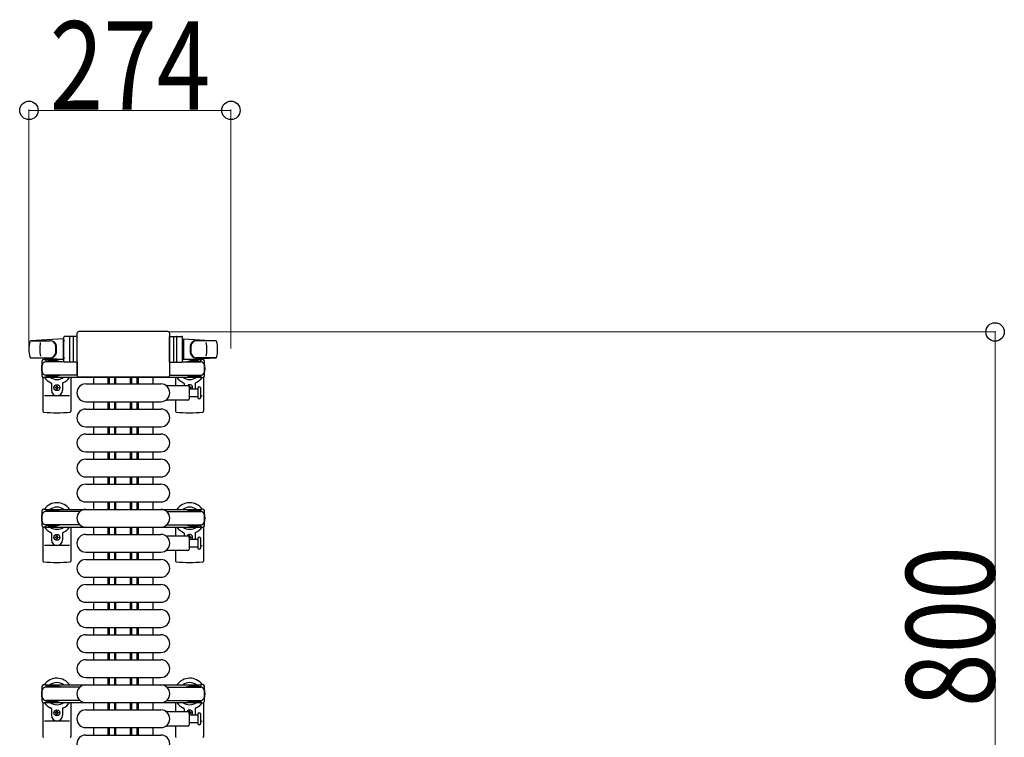
# Model space of a CAD drawing. Units: millimetres. Extents: x 0 to 33640, y 0 to 23760.
# Drawn here: x 6500 to 7836, y 14624 to 15597 of the extents above; entities that cross this region are included whole.
import ezdxf

# ---------------------------------------------------------------- set-up
doc = ezdxf.new("R2010")
doc.units = ezdxf.units.MM
for name, color, linetype, lineweight in [('YKK_11', 7, 'Continuous', 30), ('YKK_13', 4, 'Continuous', 30), ('YKK_A1', 4, 'Continuous', 30), ('YKK_D', 6, 'Continuous', 13)]:
    doc.layers.add(name, color=color, linetype=linetype, lineweight=lineweight)
doc.styles.add('text-b', font='extslim2.shx', dxfattribs={"width": 0.8, "bigfont": 'extfont2.shx'})

msp = doc.modelspace()

# ---------------------------------------------------------------- linework, layer by layer
at = {"layer": 'YKK_11'}
for p, q in [((6600.1, 15112.5), (6600.1, 15103.5)), ((6620.1, 15103.5), (6620.1, 15112.5)), ((6621.7, 15103.5), (6621.7, 15112.5)), ((6629.1, 15103.5), (6629.1, 15112.5)), ((6630.3, 15103.5), (6630.3, 15112.5)), ((6630.7, 15103.5), (6630.7, 15112.5)), ((6650.5, 15103.5), (6650.5, 15112.5)), ((6650.8, 15103.5), (6650.8, 15112.5)), ((6652.1, 15103.5), (6652.1, 15112.5)), ((6659.5, 15103.5), (6659.5, 15112.5)), ((6661.1, 15103.5), (6661.1, 15112.5)), ((6681.1, 15103.5), (6681.1, 15112.5)), ((6600.1, 15079.5), (6600.1, 15069.5)), ((6620.1, 15069.5), (6620.1, 15079.5)), ((6621.7, 15069.5), (6621.7, 15079.5)), ((6629.1, 15069.5), (6629.1, 15079.5)), ((6630.3, 15069.5), (6630.3, 15079.5)), ((6630.7, 15069.5), (6630.7, 15079.5)), ((6650.5, 15069.5), (6650.5, 15079.5)), ((6650.8, 15069.5), (6650.8, 15079.5)), ((6652.1, 15069.5), (6652.1, 15079.5)), ((6659.5, 15069.5), (6659.5, 15079.5)), ((6661.1, 15069.5), (6661.1, 15079.5)), ((6681.1, 15069.5), (6681.1, 15079.5)), ((6600.1, 15045.5), (6600.1, 15035.5)), ((6620.1, 15035.5), (6620.1, 15045.5)), ((6621.7, 15035.5), (6621.7, 15045.5)), ((6629.1, 15035.5), (6629.1, 15045.5)), ((6630.3, 15035.5), (6630.3, 15045.5)), ((6630.7, 15035.5), (6630.7, 15045.5)), ((6650.5, 15035.5), (6650.5, 15045.5)), ((6650.8, 15035.5), (6650.8, 15045.5)), ((6652.1, 15035.5), (6652.1, 15045.5)), ((6659.5, 15035.5), (6659.5, 15045.5)), ((6661.1, 15035.5), (6661.1, 15045.5)), ((6681.1, 15035.5), (6681.1, 15045.5)), ((6600.1, 15011.5), (6600.1, 15001.5)), ((6620.1, 15001.5), (6620.1, 15011.5)), ((6621.7, 15001.5), (6621.7, 15011.5)), ((6629.1, 15001.5), (6629.1, 15011.5)), ((6630.3, 15001.5), (6630.3, 15011.5)), ((6630.7, 15001.5), (6630.7, 15011.5)), ((6650.5, 15001.5), (6650.5, 15011.5)), ((6650.8, 15001.5), (6650.8, 15011.5)), ((6652.1, 15001.5), (6652.1, 15011.5)), ((6659.5, 15001.5), (6659.5, 15011.5)), ((6661.1, 15001.5), (6661.1, 15011.5)), ((6681.1, 15001.5), (6681.1, 15011.5)), ((6600.1, 14977.5), (6600.1, 14967.5)), ((6620.1, 14967.5), (6620.1, 14977.5)), ((6621.7, 14967.5), (6621.7, 14977.5)), ((6629.1, 14967.5), (6629.1, 14977.5)), ((6630.3, 14967.5), (6630.3, 14977.5)), ((6630.7, 14967.5), (6630.7, 14977.5)), ((6650.5, 14967.5), (6650.5, 14977.5)), ((6650.8, 14967.5), (6650.8, 14977.5)), ((6652.1, 14967.5), (6652.1, 14977.5)), ((6659.5, 14967.5), (6659.5, 14977.5)), ((6661.1, 14967.5), (6661.1, 14977.5)), ((6681.1, 14967.5), (6681.1, 14977.5)), ((6600.1, 14943.5), (6600.1, 14933.5)), ((6620.1, 14933.5), (6620.1, 14943.5)), ((6621.7, 14933.5), (6621.7, 14943.5)), ((6629.1, 14933.5), (6629.1, 14943.5)), ((6630.3, 14933.5), (6630.3, 14943.5)), ((6630.7, 14933.5), (6630.7, 14943.5)), ((6650.5, 14933.5), (6650.5, 14943.5)), ((6650.8, 14933.5), (6650.8, 14943.5)), ((6652.1, 14933.5), (6652.1, 14943.5)), ((6659.5, 14933.5), (6659.5, 14943.5)), ((6661.1, 14933.5), (6661.1, 14943.5)), ((6681.1, 14933.5), (6681.1, 14943.5)), ((6600.1, 14909.5), (6600.1, 14899.5)), ((6620.1, 14899.5), (6620.1, 14909.5)), ((6621.7, 14899.5), (6621.7, 14909.5)), ((6629.1, 14899.5), (6629.1, 14909.5)), ((6630.3, 14899.5), (6630.3, 14909.5)), ((6630.7, 14899.5), (6630.7, 14909.5)), ((6650.5, 14899.5), (6650.5, 14909.5)), ((6650.8, 14899.5), (6650.8, 14909.5)), ((6652.1, 14899.5), (6652.1, 14909.5)), ((6659.5, 14899.5), (6659.5, 14909.5)), ((6661.1, 14899.5), (6661.1, 14909.5)), ((6681.1, 14899.5), (6681.1, 14909.5)), ((6600.1, 14875.5), (6600.1, 14865.5)), ((6620.1, 14865.5), (6620.1, 14875.5)), ((6621.7, 14865.5), (6621.7, 14875.5)), ((6629.1, 14865.5), (6629.1, 14875.5)), ((6630.3, 14865.5), (6630.3, 14875.5)), ((6630.7, 14865.5), (6630.7, 14875.5)), ((6650.5, 14865.5), (6650.5, 14875.5)), ((6650.8, 14865.5), (6650.8, 14875.5)), ((6652.1, 14865.5), (6652.1, 14875.5)), ((6659.5, 14865.5), (6659.5, 14875.5)), ((6661.1, 14865.5), (6661.1, 14875.5)), ((6681.1, 14865.5), (6681.1, 14875.5)), ((6600.1, 14841.5), (6600.1, 14831.5)), ((6620.1, 14831.5), (6620.1, 14841.5)), ((6621.7, 14831.5), (6621.7, 14841.5)), ((6629.1, 14831.5), (6629.1, 14841.5)), ((6630.3, 14831.5), (6630.3, 14841.5)), ((6630.7, 14831.5), (6630.7, 14841.5)), ((6650.5, 14831.5), (6650.5, 14841.5)), ((6650.8, 14831.5), (6650.8, 14841.5)), ((6652.1, 14831.5), (6652.1, 14841.5)), ((6659.5, 14831.5), (6659.5, 14841.5)), ((6661.1, 14831.5), (6661.1, 14841.5)), ((6681.1, 14831.5), (6681.1, 14841.5)), ((6600.1, 14807.5), (6600.1, 14797.5)), ((6620.1, 14797.5), (6620.1, 14807.5)), ((6621.7, 14797.5), (6621.7, 14807.5)), ((6629.1, 14797.5), (6629.1, 14807.5)), ((6630.3, 14797.5), (6630.3, 14807.5)), ((6630.7, 14797.5), (6630.7, 14807.5)), ((6650.5, 14797.5), (6650.5, 14807.5)), ((6650.8, 14797.5), (6650.8, 14807.5)), ((6652.1, 14797.5), (6652.1, 14807.5)), ((6659.5, 14797.5), (6659.5, 14807.5)), ((6661.1, 14797.5), (6661.1, 14807.5)), ((6681.1, 14797.5), (6681.1, 14807.5)), ((6600.1, 14773.5), (6600.1, 14763.5)), ((6620.1, 14763.5), (6620.1, 14773.5)), ((6621.7, 14763.5), (6621.7, 14773.5)), ((6629.1, 14763.5), (6629.1, 14773.5)), ((6630.3, 14763.5), (6630.3, 14773.5)), ((6630.7, 14763.5), (6630.7, 14773.5)), ((6650.5, 14763.5), (6650.5, 14773.5)), ((6650.8, 14763.5), (6650.8, 14773.5)), ((6652.1, 14763.5), (6652.1, 14773.5)), ((6659.5, 14763.5), (6659.5, 14773.5)), ((6661.1, 14763.5), (6661.1, 14773.5)), ((6681.1, 14763.5), (6681.1, 14773.5)), ((6600.1, 14739.5), (6600.1, 14729.5)), ((6620.1, 14729.5), (6620.1, 14739.5)), ((6621.7, 14729.5), (6621.7, 14739.5)), ((6629.1, 14729.5), (6629.1, 14739.5)), ((6630.3, 14729.5), (6630.3, 14739.5)), ((6630.7, 14729.5), (6630.7, 14739.5)), ((6650.5, 14729.5), (6650.5, 14739.5)), ((6650.8, 14729.5), (6650.8, 14739.5)), ((6652.1, 14729.5), (6652.1, 14739.5)), ((6659.5, 14729.5), (6659.5, 14739.5)), ((6661.1, 14729.5), (6661.1, 14739.5)), ((6681.1, 14729.5), (6681.1, 14739.5)), ((6600.1, 14705.5), (6600.1, 14695.5)), ((6620.1, 14695.5), (6620.1, 14705.5)), ((6621.7, 14695.5), (6621.7, 14705.5)), ((6629.1, 14695.5), (6629.1, 14705.5)), ((6630.3, 14695.5), (6630.3, 14705.5)), ((6630.7, 14695.5), (6630.7, 14705.5)), ((6650.5, 14695.5), (6650.5, 14705.5)), ((6650.8, 14695.5), (6650.8, 14705.5)), ((6652.1, 14695.5), (6652.1, 14705.5)), ((6659.5, 14695.5), (6659.5, 14705.5)), ((6661.1, 14695.5), (6661.1, 14705.5)), ((6681.1, 14695.5), (6681.1, 14705.5)), ((6600.1, 14671.5), (6600.1, 14661.5)), ((6620.1, 14661.5), (6620.1, 14671.5)), ((6621.7, 14661.5), (6621.7, 14671.5)), ((6629.1, 14661.5), (6629.1, 14671.5)), ((6630.3, 14661.5), (6630.3, 14671.5)), ((6630.7, 14661.5), (6630.7, 14671.5)), ((6650.5, 14661.5), (6650.5, 14671.5)), ((6650.8, 14661.5), (6650.8, 14671.5)), ((6652.1, 14661.5), (6652.1, 14671.5)), ((6659.5, 14661.5), (6659.5, 14671.5)), ((6661.1, 14661.5), (6661.1, 14671.5)), ((6681.1, 14661.5), (6681.1, 14671.5)), ((6600.1, 14637.5), (6600.1, 14627.5)), ((6620.1, 14627.5), (6620.1, 14637.5)), ((6621.7, 14627.5), (6621.7, 14637.5)), ((6629.1, 14627.5), (6629.1, 14637.5)), ((6630.3, 14627.5), (6630.3, 14637.5)), ((6630.7, 14627.5), (6630.7, 14637.5)), ((6650.5, 14627.5), (6650.5, 14637.5)), ((6650.8, 14627.5), (6650.8, 14637.5)), ((6652.1, 14627.5), (6652.1, 14637.5)), ((6659.5, 14627.5), (6659.5, 14637.5)), ((6661.1, 14627.5), (6661.1, 14637.5)), ((6681.1, 14627.5), (6681.1, 14637.5))]:
    msp.add_line(p, q, dxfattribs=at)
at = {"layer": 'YKK_13'}
for p, q in [((6577.6, 15172), (6577.6, 15115.5)), ((6577.6, 15172), (6577.6, 15172)), ((6701.1, 15174.5), (6580.1, 15174.5)), ((6580.1, 15174.5), (6580.1, 15174.5)), ((6701.1, 15174.5), (6701.1, 15174.5)), ((6703.6, 15115.5), (6703.6, 15172)), ((6703.6, 15172), (6703.6, 15172)), ((6559.1, 15164.5), (6515.1, 15162.1)), ((6515.5, 15162), (6541.2, 15162)), ((6559.1, 15164.5), (6559.1, 15136.5)), ((6560.1, 15163.5), (6559.1, 15163.5)), ((6559.1, 15163.5), (6559.1, 15137.5)), ((6560.1, 15134), (6560.1, 15167)), ((6560.1, 15163.5), (6560.1, 15161.1)), ((6578.1, 15168), (6561.1, 15168)), ((6568.1, 15134), (6568.1, 15167)), ((6572.6, 15167.1), (6572.6, 15133.9)), ((6578.1, 15133), (6578.1, 15168)), ((6703.1, 15133), (6703.1, 15168)), ((6703.1, 15168), (6720.1, 15168)), ((6708.6, 15167.1), (6708.6, 15133.9)), ((6713.1, 15134), (6713.1, 15167)), ((6721.1, 15134), (6721.1, 15167)), ((6721.1, 15163.5), (6721.1, 15161.1)), ((6721.1, 15163.5), (6722.1, 15163.5)), ((6722.1, 15164.5), (6722.1, 15136.5)), ((6722.1, 15164.5), (6766.1, 15162.1)), ((6722.1, 15163.5), (6722.1, 15137.5)), ((6765.7, 15162), (6740, 15162)), ((6514.7, 15139), (6541.9, 15139)), ((6559.1, 15136.5), (6515.1, 15138.9)), ((6530.6, 15114.2), (6530.6, 15134.8)), ((6532.6, 15136.8), (6535.4, 15136.8)), ((6535.4, 15136.8), (6535.4, 15133.5)), ((6552.4, 15134.5), (6535.4, 15134.5)), ((6560.2, 15133.5), (6535.6, 15133.5)), ((6538.9, 15135.3), (6538.9, 15134.5)), ((6549.4, 15135.3), (6538.9, 15135.3)), ((6555.4, 15133.7), (6549.4, 15135.3)), ((6555.4, 15133.7), (6555.4, 15133.5)), ((6560.1, 15137.5), (6559.1, 15137.5)), ((6560.1, 15139.9), (6560.1, 15137.5)), ((6578.1, 15133), (6561.1, 15133)), ((6578.1, 15133.5), (6578.1, 15115.5)), ((6703.1, 15133.5), (6703.1, 15115.5)), ((6703.1, 15133), (6720.1, 15133)), ((6720.9, 15133.5), (6745.6, 15133.5)), ((6721.1, 15139.9), (6721.1, 15137.5)), ((6721.1, 15137.5), (6722.1, 15137.5)), ((6722.1, 15136.5), (6766.1, 15138.9)), ((6725.8, 15133.7), (6731.8, 15135.3)), ((6725.8, 15133.7), (6725.8, 15133.5)), ((6728.8, 15134.5), (6745.8, 15134.5)), ((6731.8, 15135.3), (6742.3, 15135.3)), ((6766.5, 15139), (6739.3, 15139)), ((6742.3, 15135.3), (6742.3, 15134.5)), ((6748.6, 15136.8), (6745.8, 15136.8)), ((6745.8, 15136.8), (6745.8, 15133.5)), ((6750.6, 15114.2), (6750.6, 15134.8)), ((6531.6, 15112.5), (6531.6, 15066.4)), ((6535.4, 15112.2), (6532.6, 15112.2)), ((6535.4, 15115.5), (6535.4, 15112.2)), ((6552.4, 15114.5), (6535.4, 15114.5)), ((6578.1, 15115.5), (6535.6, 15115.5)), ((6538.9, 15113.7), (6538.9, 15114.5)), ((6549.4, 15113.7), (6538.9, 15113.7)), ((6555.4, 15115.3), (6549.4, 15113.7)), ((6555.4, 15115.3), (6555.4, 15115.5)), ((6569.6, 15112.5), (6569.6, 15066.4)), ((6577.6, 15115.5), (6577.6, 15115.5)), ((6580.1, 15113), (6701.1, 15113)), ((6580.1, 15113), (6580.1, 15113)), ((6701.1, 15113), (6701.1, 15113)), ((6703.1, 15115.5), (6745.6, 15115.5)), ((6703.6, 15115.5), (6703.6, 15115.5)), ((6711.6, 15112.5), (6711.6, 15101.5)), ((6725.8, 15115.3), (6725.8, 15115.5)), ((6725.8, 15115.3), (6731.8, 15113.7)), ((6728.8, 15114.5), (6745.8, 15114.5)), ((6731.8, 15113.7), (6742.3, 15113.7)), ((6742.3, 15113.7), (6742.3, 15114.5)), ((6745.8, 15115.5), (6745.8, 15112.2)), ((6745.8, 15112.2), (6748.6, 15112.2)), ((6749.6, 15112.5), (6749.6, 15066.4)), ((6543.1, 15104.2), (6543.1, 15095)), ((6548.4, 15098.1), (6548.4, 15098.9)), ((6548.4, 15098.9), (6549.3, 15098.9)), ((6549.3, 15098.1), (6548.4, 15098.1)), ((6550.1, 15100.7), (6551, 15100.7)), ((6550.1, 15099.8), (6550.1, 15100.7)), ((6550.1, 15096.3), (6550.1, 15097.2)), ((6551, 15096.3), (6550.1, 15096.3)), ((6551, 15100.7), (6551, 15099.8)), ((6551, 15097.2), (6551, 15096.3)), ((6551.9, 15098.9), (6552.8, 15098.9)), ((6552.8, 15098.1), (6551.9, 15098.1)), ((6552.8, 15098.9), (6552.8, 15098.1)), ((6558.1, 15104.2), (6558.1, 15095)), ((6589.6, 15103.5), (6691.6, 15103.5)), ((6700.3, 15101.5), (6728.1, 15101.5)), ((6723.1, 15104.2), (6723.1, 15101.5)), ((6731, 15100.7), (6730.1, 15100.7)), ((6730.1, 15100.7), (6730.1, 15099.8)), ((6730.1, 15099.5), (6730.1, 15083.5)), ((6730.1, 15097.2), (6730.1, 15097)), ((6730.1, 15097), (6741.6, 15097)), ((6731, 15099.8), (6731, 15100.7)), ((6731, 15097), (6731, 15097.2)), ((6732.8, 15098.9), (6731.9, 15098.9)), ((6731.9, 15098.1), (6732.8, 15098.1)), ((6732.8, 15098.1), (6732.8, 15098.9)), ((6738.1, 15104.2), (6738.1, 15097)), ((6741.6, 15097.8), (6741.6, 15085.3)), ((6745.6, 15091.5), (6745.6, 15097.8)), ((6745.6, 15085.3), (6745.6, 15091.5)), ((6567.6, 15087.5), (6533.6, 15087.5)), ((6589.6, 15079.5), (6691.6, 15079.5)), ((6728.1, 15081.5), (6700.3, 15081.5)), ((6711.6, 15081.5), (6711.6, 15066.4)), ((6741.6, 15086), (6730.1, 15086)), ((6745.6, 15087.5), (6747.6, 15087.5)), ((6589.6, 15069.5), (6691.6, 15069.5)), ((6589.6, 15045.5), (6691.6, 15045.5)), ((6589.6, 15035.5), (6691.6, 15035.5)), ((6589.6, 15011.5), (6691.6, 15011.5)), ((6589.6, 15001.5), (6691.6, 15001.5)), ((6589.6, 14977.5), (6691.6, 14977.5)), ((6589.6, 14967.5), (6691.6, 14967.5)), ((6589.6, 14943.5), (6691.6, 14943.5)), ((6589.6, 14933.5), (6691.6, 14933.5)), ((6531.6, 14909.5), (6531.6, 14863.4)), ((6569.6, 14909.5), (6569.6, 14863.4)), ((6589.6, 14909.5), (6691.6, 14909.5)), ((6711.6, 14909.5), (6711.6, 14897.5)), ((6749.6, 14909.5), (6749.6, 14863.4)), ((6543.1, 14901.2), (6543.1, 14892)), ((6548.4, 14895.1), (6548.4, 14895.9)), ((6548.4, 14895.9), (6549.3, 14895.9)), ((6549.3, 14895.1), (6548.4, 14895.1)), ((6550.1, 14897.7), (6551, 14897.7)), ((6550.1, 14896.8), (6550.1, 14897.7)), ((6550.1, 14893.3), (6550.1, 14894.2)), ((6551, 14893.3), (6550.1, 14893.3)), ((6551, 14897.7), (6551, 14896.8)), ((6551, 14894.2), (6551, 14893.3)), ((6551.9, 14895.9), (6552.8, 14895.9)), ((6552.8, 14895.1), (6551.9, 14895.1)), ((6552.8, 14895.9), (6552.8, 14895.1)), ((6558.1, 14901.2), (6558.1, 14892)), ((6589.6, 14899.5), (6691.6, 14899.5)), ((6700.3, 14897.5), (6728.1, 14897.5)), ((6723.1, 14901.2), (6723.1, 14897.5)), ((6731, 14897.7), (6730.1, 14897.7)), ((6730.1, 14897.7), (6730.1, 14896.8)), ((6730.1, 14895.5), (6730.1, 14879.5)), ((6730.1, 14894.2), (6730.1, 14893.3)), ((6730.1, 14893.3), (6731, 14893.3)), ((6730.1, 14893), (6741.6, 14893)), ((6731, 14896.8), (6731, 14897.7)), ((6731, 14893.3), (6731, 14894.2)), ((6732.8, 14895.9), (6731.9, 14895.9)), ((6731.9, 14895.1), (6732.8, 14895.1)), ((6732.8, 14895.1), (6732.8, 14895.9)), ((6738.1, 14901.2), (6738.1, 14893)), ((6741.6, 14893.8), (6741.6, 14881.3)), ((6745.6, 14881.3), (6745.6, 14893.8)), ((6567.6, 14884.5), (6533.6, 14884.5)), ((6728.1, 14877.5), (6700.3, 14877.5)), ((6711.6, 14877.5), (6711.6, 14863.4)), ((6741.6, 14882), (6730.1, 14882)), ((6745.6, 14884.5), (6747.6, 14884.5)), ((6589.6, 14875.5), (6691.6, 14875.5)), ((6589.6, 14865.5), (6691.6, 14865.5)), ((6589.6, 14841.5), (6691.6, 14841.5)), ((6589.6, 14831.5), (6691.6, 14831.5)), ((6589.6, 14807.5), (6691.6, 14807.5)), ((6589.6, 14797.5), (6691.6, 14797.5)), ((6589.6, 14773.5), (6691.6, 14773.5)), ((6589.6, 14763.5), (6691.6, 14763.5)), ((6589.6, 14739.5), (6691.6, 14739.5)), ((6589.6, 14729.5), (6691.6, 14729.5)), ((6589.6, 14705.5), (6691.6, 14705.5)), ((6589.6, 14695.5), (6691.6, 14695.5)), ((6531.6, 14671.5), (6531.6, 14625.4)), ((6569.6, 14671.5), (6569.6, 14625.4)), ((6589.6, 14671.5), (6691.6, 14671.5)), ((6711.6, 14671.5), (6711.6, 14659.5)), ((6749.6, 14671.5), (6749.6, 14625.4)), ((6543.1, 14663.2), (6543.1, 14654)), ((6548.4, 14657.1), (6548.4, 14657.9)), ((6548.4, 14657.9), (6549.3, 14657.9)), ((6549.3, 14657.1), (6548.4, 14657.1)), ((6550.1, 14659.7), (6551, 14659.7)), ((6550.1, 14658.8), (6550.1, 14659.7)), ((6550.1, 14655.3), (6550.1, 14656.2)), ((6551, 14655.3), (6550.1, 14655.3)), ((6551, 14659.7), (6551, 14658.8)), ((6551, 14656.2), (6551, 14655.3)), ((6551.9, 14657.9), (6552.8, 14657.9)), ((6552.8, 14657.1), (6551.9, 14657.1)), ((6552.8, 14657.9), (6552.8, 14657.1)), ((6558.1, 14663.2), (6558.1, 14654)), ((6589.6, 14661.5), (6691.6, 14661.5)), ((6700.3, 14659.5), (6728.1, 14659.5)), ((6723.1, 14663.2), (6723.1, 14659.5)), ((6731, 14659.7), (6730.1, 14659.7)), ((6730.1, 14659.7), (6730.1, 14658.8)), ((6730.1, 14657.5), (6730.1, 14641.5)), ((6730.1, 14656.2), (6730.1, 14655.3)), ((6730.1, 14655.3), (6731, 14655.3)), ((6730.1, 14655), (6741.6, 14655)), ((6731, 14658.8), (6731, 14659.7)), ((6731, 14655.3), (6731, 14656.2)), ((6732.8, 14657.9), (6731.9, 14657.9)), ((6731.9, 14657.1), (6732.8, 14657.1)), ((6732.8, 14657.1), (6732.8, 14657.9)), ((6738.1, 14663.2), (6738.1, 14655)), ((6741.6, 14655.8), (6741.6, 14643.3)), ((6745.6, 14643.3), (6745.6, 14655.8)), ((6567.6, 14646.5), (6533.6, 14646.5)), ((6589.6, 14637.5), (6691.6, 14637.5)), ((6728.1, 14639.5), (6700.3, 14639.5)), ((6711.6, 14639.5), (6711.6, 14625.4)), ((6741.6, 14644), (6730.1, 14644)), ((6745.6, 14646.5), (6747.6, 14646.5)), ((6589.6, 14627.5), (6691.6, 14627.5))]:
    msp.add_line(p, q, dxfattribs=at)
at = {"layer": 'YKK_13', "ltscale": 0.5}
for p, q in [((6530.6, 14911.2), (6530.6, 14931.8)), ((6532.6, 14933.8), (6535.4, 14933.8)), ((6535.4, 14933.8), (6535.4, 14930.5)), ((6552.4, 14931.5), (6535.4, 14931.5)), ((6538.9, 14932.3), (6538.9, 14931.5)), ((6549.4, 14932.3), (6538.9, 14932.3)), ((6555.4, 14930.7), (6549.4, 14932.3)), ((6725.8, 14930.7), (6731.8, 14932.3)), ((6728.8, 14931.5), (6745.8, 14931.5)), ((6731.8, 14932.3), (6742.3, 14932.3)), ((6742.3, 14932.3), (6742.3, 14931.5)), ((6748.6, 14933.8), (6745.8, 14933.8)), ((6745.8, 14933.8), (6745.8, 14930.5)), ((6750.6, 14911.2), (6750.6, 14931.8)), ((6581.6, 14930.5), (6535.6, 14930.5)), ((6555.4, 14930.7), (6555.4, 14930.5)), ((6699.5, 14930.5), (6745.6, 14930.5)), ((6535.4, 14909.2), (6532.6, 14909.2)), ((6535.4, 14912.5), (6535.4, 14909.2)), ((6552.4, 14911.5), (6535.4, 14911.5)), ((6581.6, 14912.5), (6535.6, 14912.5)), ((6538.9, 14910.7), (6538.9, 14911.5)), ((6549.4, 14910.7), (6538.9, 14910.7)), ((6555.4, 14912.3), (6549.4, 14910.7)), ((6555.4, 14912.3), (6555.4, 14912.5)), ((6699.5, 14912.5), (6745.6, 14912.5)), ((6725.8, 14912.3), (6731.8, 14910.7)), ((6728.8, 14911.5), (6745.8, 14911.5)), ((6731.8, 14910.7), (6742.3, 14910.7)), ((6742.3, 14910.7), (6742.3, 14911.5)), ((6745.8, 14912.5), (6745.8, 14909.2)), ((6745.8, 14909.2), (6748.6, 14909.2)), ((6530.6, 14673.2), (6530.6, 14693.8)), ((6532.6, 14695.8), (6535.4, 14695.8)), ((6535.4, 14695.8), (6535.4, 14692.5)), ((6552.4, 14693.5), (6535.4, 14693.5)), ((6581.6, 14692.5), (6535.6, 14692.5)), ((6538.9, 14694.3), (6538.9, 14693.5)), ((6549.4, 14694.3), (6538.9, 14694.3)), ((6555.4, 14692.7), (6549.4, 14694.3)), ((6555.4, 14692.7), (6555.4, 14692.5)), ((6699.5, 14692.5), (6745.6, 14692.5)), ((6725.8, 14692.7), (6731.8, 14694.3)), ((6728.8, 14693.5), (6745.8, 14693.5)), ((6731.8, 14694.3), (6742.3, 14694.3)), ((6742.3, 14694.3), (6742.3, 14693.5)), ((6748.6, 14695.8), (6745.8, 14695.8)), ((6745.8, 14695.8), (6745.8, 14692.5)), ((6750.6, 14673.2), (6750.6, 14693.8)), ((6535.4, 14671.2), (6532.6, 14671.2)), ((6535.4, 14674.5), (6535.4, 14671.2)), ((6552.4, 14673.5), (6535.4, 14673.5)), ((6581.6, 14674.5), (6535.6, 14674.5)), ((6538.9, 14672.7), (6538.9, 14673.5)), ((6549.4, 14672.7), (6538.9, 14672.7)), ((6555.4, 14674.3), (6549.4, 14672.7)), ((6555.4, 14674.3), (6555.4, 14674.5)), ((6699.5, 14674.5), (6745.6, 14674.5)), ((6725.8, 14674.3), (6731.8, 14672.7)), ((6728.8, 14673.5), (6745.8, 14673.5)), ((6731.8, 14672.7), (6742.3, 14672.7)), ((6742.3, 14672.7), (6742.3, 14673.5)), ((6745.8, 14674.5), (6745.8, 14671.2)), ((6745.8, 14671.2), (6748.6, 14671.2))]:
    msp.add_line(p, q, dxfattribs=at)
at = {"layer": 'YKK_13'}
for centre in [(6550.6, 15098.5), (6550.6, 14895.5), (6550.6, 14657.5)]:
    msp.add_circle(centre, 4, dxfattribs=at)
for centre, radius, start, end in [((6562.6, 15150.5), 50, 168.0536, 191.9464), ((6562.6, 15150.5), 50, 168.0536, 191.9774), ((6515.1, 15160.6), 1.5, 93.1686, 168.0226), ((6577.2, 15150.5), 50, 169.4505, 190.8767), ((6541, 15154), 8, 6.2793, 90), ((6541.9, 15154), 8, 6.2793, 90), ((6561.1, 15167), 1, 90, 180), ((6569.1, 15167), 1, 90, 180), ((6712.1, 15167), 1, 0, 90), ((6720.1, 15167), 1, 0, 90), ((6739.3, 15154), 8, 90, 173.7207), ((6740.1, 15154), 8, 90, 173.7207), ((6704, 15150.5), 50, 349.1233, 10.5495), ((6766, 15160.6), 1.5, 11.9774, 86.8314), ((6718.6, 15150.5), 50, 348.0536, 11.9464), ((6718.6, 15150.5), 50, 348.0226, 11.9464), ((6541, 15147), 8, 270, 353.7207), ((6541.9, 15147), 8, 270, 353.7207), ((6509.2, 15150.5), 40, 353.7207, 6.2793), ((6510.1, 15150.5), 40, 353.7207, 6.2793), ((6771.1, 15150.5), 40, 173.7207, 186.2793), ((6739.3, 15147), 8, 186.2793, 270), ((6772, 15150.5), 40, 173.7207, 186.2793), ((6740.1, 15147), 8, 186.2793, 270), ((6515.1, 15140.4), 1.5, 191.9774, 266.8314), ((6532.6, 15134.8), 2, 90, 180), ((6535.6, 15128.5), 5, 90, 180), ((6550.6, 15124.5), 21, 140.4663, 144.1465), ((6550.6, 15124.5), 15, 120.7225, 126.8699), ((6561.1, 15134), 1, 180, 270), ((6569.1, 15134), 1, 180, 270), ((6712.1, 15134), 1, 270, 0), ((6720.1, 15134), 1, 270, 0), ((6730.6, 15124.5), 15, 53.1301, 59.2775), ((6745.6, 15128.5), 5, 0, 90), ((6730.6, 15124.5), 21, 35.8535, 39.5337), ((6748.6, 15134.8), 2, 0, 90), ((6766, 15140.4), 1.5, 273.1686, 348.0226), ((6550.6, 15124.5), 21, 162.2472, 197.7528), ((6535.6, 15120.5), 5, 180, 270), ((6745.6, 15120.5), 5, 270, 0), ((6730.6, 15124.5), 21, 342.2472, 17.7528), ((6532.6, 15114.2), 2, 180, 270), ((6550.6, 15124.5), 21, 215.8535, 247.2716), ((6550.6, 15124.5), 15, 233.1301, 306.8699), ((6542.1, 15104.2), 1, 0, 67.2716), ((6559.1, 15104.2), 1, 112.7284, 180), ((6550.6, 15124.5), 21, 292.7284, 325.1501), ((6730.6, 15124.5), 21, 214.8499, 247.2716), ((6730.6, 15124.5), 15, 233.1301, 306.8699), ((6722.1, 15104.2), 1, 0, 67.2716), ((6739.1, 15104.2), 1, 112.7284, 180), ((6730.6, 15124.5), 21, 292.7284, 324.1465), ((6748.6, 15114.2), 2, 270, 0), ((6550.6, 15095), 7.5, 180, 0), ((6549.3, 15099.8), 0.88, 270, 0), ((6549.3, 15097.2), 0.88, 0, 90), ((6551.9, 15099.8), 0.88, 180, 270), ((6551.9, 15097.2), 0.88, 90, 180), ((6589.6, 15091.5), 12, 90, 270), ((6691.6, 15091.5), 12, 270, 90), ((6700.3, 15100.5), 1, 90, 168.0605), ((6730.6, 15098.5), 4, 337.9756, 131.4097), ((6728.1, 15099.5), 2, 0, 90), ((6729.3, 15099.8), 0.88, 338.7243, 0), ((6729.3, 15097.2), 0.88, 0, 21.2757), ((6731.9, 15099.8), 0.88, 180, 270), ((6731.9, 15097.2), 0.88, 90, 180), ((6743.6, 15097.8), 2, 90, 180), ((6743.6, 15097.8), 2, 0, 90), ((6700.3, 15082.5), 1, 191.9395, 270), ((6728.1, 15083.5), 2, 270, 0), ((6743.6, 15085.3), 2, 180, 270), ((6743.6, 15085.3), 2, 270, 0), ((6532.6, 15066.4), 1, 180, 264.2608), ((6550.6, 15245.5), 181, 264.2608, 275.7392), ((6568.6, 15066.4), 1, 275.7392, 0), ((6589.6, 15057.5), 12, 90, 270), ((6691.6, 15057.5), 12, 270, 90), ((6712.6, 15066.4), 1, 180, 264.2608), ((6730.6, 15245.5), 181, 264.2608, 275.7392), ((6748.6, 15066.4), 1, 275.7392, 0), ((6589.6, 15023.5), 12, 90, 270), ((6691.6, 15023.5), 12, 270, 90), ((6589.6, 14989.5), 12, 90, 270), ((6691.6, 14989.5), 12, 270, 90), ((6589.6, 14955.5), 12, 90, 270), ((6691.6, 14955.5), 12, 270, 90), ((6550.6, 14921.5), 21, 34.8499, 144.1465), ((6550.6, 14921.5), 15, 53.1301, 126.8699), ((6589.6, 14921.5), 12, 90, 270), ((6691.6, 14921.5), 12, 270, 90), ((6730.6, 14921.5), 21, 35.8535, 145.1501), ((6730.6, 14921.5), 15, 53.1301, 126.8699), ((6550.6, 14921.5), 21, 162.2472, 197.7528), ((6730.6, 14921.5), 21, 342.2472, 17.7528), ((6550.6, 14921.5), 21, 215.8535, 247.2716), ((6550.6, 14921.5), 15, 233.1301, 306.8699), ((6550.6, 14921.5), 21, 292.7284, 325.1501), ((6730.6, 14921.5), 21, 214.8499, 247.2716), ((6730.6, 14921.5), 15, 233.1301, 306.8699), ((6730.6, 14921.5), 21, 292.7284, 324.1465), ((6542.1, 14901.2), 1, 0, 67.2716), ((6550.6, 14892), 7.5, 180, 0), ((6549.3, 14896.8), 0.88, 270, 0), ((6549.3, 14894.2), 0.88, 0, 90), ((6551.9, 14896.8), 0.88, 180, 270), ((6551.9, 14894.2), 0.88, 90, 180), ((6559.1, 14901.2), 1, 112.7284, 180), ((6589.6, 14887.5), 12, 90, 270), ((6691.6, 14887.5), 12, 270, 90), ((6700.3, 14896.5), 1, 90, 168.0605), ((6722.1, 14901.2), 1, 0, 67.2716), ((6730.6, 14895.5), 4, 321.3177, 150.0001), ((6728.1, 14895.5), 2, 0, 90), ((6729.3, 14896.8), 0.88, 319.8765, 0), ((6729.3, 14894.2), 0.88, 0, 21.2757), ((6731.9, 14896.8), 0.88, 180, 270), ((6731.9, 14894.2), 0.88, 90, 180), ((6739.1, 14901.2), 1, 112.7284, 180), ((6743.6, 14893.8), 2, 90, 180), ((6743.6, 14893.8), 2, 0, 90), ((6700.3, 14878.5), 1, 191.9395, 270), ((6728.1, 14879.5), 2, 270, 0), ((6743.6, 14881.3), 2, 180, 270), ((6743.6, 14881.3), 2, 270, 0), ((6589.6, 14853.5), 12, 90, 270), ((6691.6, 14853.5), 12, 270, 90), ((6532.6, 14863.4), 1, 180, 264.2608), ((6550.6, 15042.5), 181, 264.2608, 275.7392), ((6568.6, 14863.4), 1, 275.7392, 0), ((6712.6, 14863.4), 1, 180, 264.2608), ((6730.6, 15042.5), 181, 264.2608, 275.7392), ((6748.6, 14863.4), 1, 275.7392, 0), ((6589.6, 14819.5), 12, 90, 270), ((6691.6, 14819.5), 12, 270, 90), ((6589.6, 14785.5), 12, 90, 270), ((6691.6, 14785.5), 12, 270, 90), ((6589.6, 14751.5), 12, 90, 270), ((6691.6, 14751.5), 12, 270, 90), ((6589.6, 14717.5), 12, 90, 270), ((6691.6, 14717.5), 12, 270, 90), ((6550.6, 14683.5), 21, 34.8499, 144.1465), ((6730.6, 14683.5), 21, 35.8535, 145.1501), ((6550.6, 14683.5), 15, 53.1301, 126.8699), ((6589.6, 14683.5), 12, 90, 270), ((6691.6, 14683.5), 12, 270, 90), ((6730.6, 14683.5), 15, 53.1301, 126.8699), ((6550.6, 14683.5), 21, 162.2472, 197.7528), ((6730.6, 14683.5), 21, 342.2472, 17.7528), ((6550.6, 14683.5), 21, 215.8535, 247.2716), ((6550.6, 14683.5), 15, 233.1301, 306.8699), ((6542.1, 14663.2), 1, 0, 67.2716), ((6559.1, 14663.2), 1, 112.7284, 180), ((6550.6, 14683.5), 21, 292.7284, 325.1501), ((6730.6, 14683.5), 21, 214.8499, 247.2716), ((6730.6, 14683.5), 15, 233.1301, 306.8699), ((6722.1, 14663.2), 1, 0, 67.2716), ((6739.1, 14663.2), 1, 112.7284, 180), ((6730.6, 14683.5), 21, 292.7284, 324.1465), ((6550.6, 14654), 7.5, 180, 0), ((6549.3, 14658.8), 0.88, 270, 0), ((6549.3, 14656.2), 0.88, 0, 90), ((6551.9, 14658.8), 0.88, 180, 270), ((6551.9, 14656.2), 0.88, 90, 180), ((6589.6, 14649.5), 12, 90, 270), ((6691.6, 14649.5), 12, 270, 90), ((6700.3, 14658.5), 1, 90, 168.0605), ((6730.6, 14657.5), 4, 321.3177, 150.0001), ((6728.1, 14657.5), 2, 0, 90), ((6729.3, 14658.8), 0.88, 319.8765, 0), ((6729.3, 14656.2), 0.88, 0, 21.2757), ((6731.9, 14658.8), 0.88, 180, 270), ((6731.9, 14656.2), 0.88, 90, 180), ((6743.6, 14655.8), 2, 90, 180), ((6743.6, 14655.8), 2, 0, 90), ((6700.3, 14640.5), 1, 191.9395, 270), ((6728.1, 14641.5), 2, 270, 0), ((6743.6, 14643.3), 2, 180, 270), ((6743.6, 14643.3), 2, 270, 0), ((6532.6, 14625.4), 1, 180, 264.2608), ((6568.6, 14625.4), 1, 275.7392, 0), ((6589.6, 14615.5), 12, 90, 270), ((6691.6, 14615.5), 12, 270, 90), ((6712.6, 14625.4), 1, 180, 264.2608), ((6748.6, 14625.4), 1, 275.7392, 0)]:
    msp.add_arc(centre, radius, start, end, dxfattribs=at)
at = {"layer": 'YKK_13', "ltscale": 0.5}
for centre, radius, start, end in [((6532.6, 14931.8), 2, 90, 180), ((6748.6, 14931.8), 2, 0, 90), ((6535.6, 14925.5), 5, 90, 180), ((6745.6, 14925.5), 5, 0, 90), ((6535.6, 14917.5), 5, 180, 270), ((6532.6, 14911.2), 2, 180, 270), ((6745.6, 14917.5), 5, 270, 0), ((6748.6, 14911.2), 2, 270, 0), ((6532.6, 14693.8), 2, 90, 180), ((6535.6, 14687.5), 5, 90, 180), ((6745.6, 14687.5), 5, 0, 90), ((6748.6, 14693.8), 2, 0, 90), ((6535.6, 14679.5), 5, 180, 270), ((6745.6, 14679.5), 5, 270, 0), ((6532.6, 14673.2), 2, 180, 270), ((6748.6, 14673.2), 2, 270, 0)]:
    msp.add_arc(centre, radius, start, end, dxfattribs=at)
at = {"layer": 'YKK_13'}
for centre, major_axis, start_param, end_param in [((6580.1, 15172), (-1.77, 1.77), 5.499651, 7.06672), ((6701.1, 15172), (-1.77, -1.77), 2.358058, 3.925127), ((6580.1, 15115.5), (-1.77, -1.77), 5.499651, 7.06672), ((6701.1, 15115.5), (-1.77, 1.77), 2.358058, 3.925127)]:
    msp.add_ellipse(centre, major_axis=major_axis, ratio=0.997169, start_param=start_param, end_param=end_param, dxfattribs=at)
at = {"layer": 'YKK_A1', "ltscale": 0.5}
for p, q in [((6560.1, 15136.5), (6535.6, 15136.5)), ((6535.6, 15136.5), (6535.6, 15133.5)), ((6745.6, 15136.5), (6721.1, 15136.5)), ((6745.6, 15134.5), (6745.6, 15136.5)), ((6535.6, 15115.5), (6535.6, 15112.5)), ((6535.6, 15112.5), (6745.6, 15112.5)), ((6745.6, 15112.5), (6745.6, 15114.5)), ((6535.6, 14933.5), (6535.6, 14930.5)), ((6535.6, 14933.5), (6745.6, 14933.5)), ((6745.6, 14933.5), (6745.6, 14930.5)), ((6535.6, 14912.5), (6535.6, 14909.5)), ((6535.6, 14909.5), (6745.6, 14909.5)), ((6745.6, 14912.5), (6745.6, 14909.5)), ((6535.6, 14695.5), (6535.6, 14692.5)), ((6535.6, 14695.5), (6745.6, 14695.5)), ((6745.6, 14695.5), (6745.6, 14692.5)), ((6535.6, 14674.5), (6535.6, 14671.5)), ((6535.6, 14671.5), (6745.6, 14671.5)), ((6745.6, 14674.5), (6745.6, 14671.5))]:
    msp.add_line(p, q, dxfattribs=at)
at = {"layer": 'YKK_D'}
for p, q in [((6512.6, 15151.5, 0), (6512.6, 15475.5, 0)), ((6512.6, 15474.5, 0), (6786.6, 15474.5, 0)), ((6786.6, 15151.5, 0), (6786.6, 15475.5, 0)), ((6702.1, 15174), (7824.1, 15174)), ((7823.1, 15174), (7823.1, 14374.5))]:
    msp.add_line(p, q, dxfattribs=at)
at = {"layer": 'YKK_D', "linetype": 'ByBlock', "lineweight": -2}
for centre in [(6512.6, 15474.5, 0), (6786.6, 15474.5, 0), (7823.1, 15174)]:
    msp.add_circle(centre, 12.5, dxfattribs=at)

# ---------------------------------------------------------------- texts
at = {"layer": 'YKK_D', "style": 'text-b', "width": 0.8}
msp.add_text('274', height=120, dxfattribs=at).set_placement((6540.8, 15475.3, 0))
msp.add_text('800', height=120, rotation=90, dxfattribs=at).set_placement((7822.3, 14665.5))

doc.saveas('drawing.dxf')
